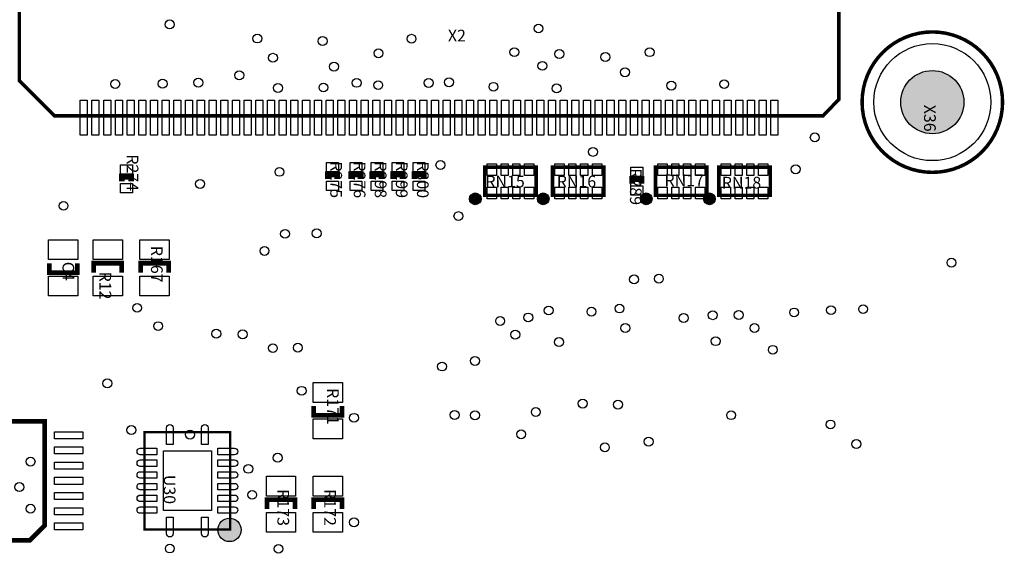
# Model space of a CAD drawing. Extents: x 0 to 209, y -8 to 167.
# Drawn here: x 76 to 118, y 69 to 91 of the extents above; entities that cross this region are included whole.
import ezdxf
from ezdxf.enums import TextEntityAlignment as Align

# ---------------------------------------------------------------- set-up
doc = ezdxf.new("R2010")
doc.units = 0
doc.header["$MEASUREMENT"] = 0
for name, color, linetype in [('ASSEMBLY_OUTLINES_TOP', 104, 'CONTINUOUS'), ('ASSEMBLY_REF_DES_TOP', 30, 'CONTINUOUS'), ('PART_HOLES_LAYER_TOP', 170, 'CONTINUOUS'), ('PART_PADS_SMD_TOP', 170, 'CONTINUOUS'), ('SOLDERMASK_PADS_TOP', 81, 'CONTINUOUS')]:
    doc.layers.add(name, color=color, linetype=linetype)
doc.styles.add('ARIAL', font='ARIAL.TTF')

msp = doc.modelspace()

# ---------------------------------------------------------------- hatches: boundary and pattern name
at = {"layer": 'ASSEMBLY_OUTLINES_TOP'}
h = msp.add_hatch(color=256, dxfattribs=at)
edge = h.paths.add_edge_path()
edge.add_arc((95.3, 83.55), 0.25, 0, 360)
h = msp.add_hatch(color=256, dxfattribs=at)
edge = h.paths.add_edge_path()
edge.add_arc((98.2, 83.55), 0.25, 0, 360)
h = msp.add_hatch(color=256, dxfattribs=at)
edge = h.paths.add_edge_path()
edge.add_arc((102.6, 83.55), 0.25, 0, 360)
h = msp.add_hatch(color=256, dxfattribs=at)
edge = h.paths.add_edge_path()
edge.add_arc((105.3, 83.55), 0.25, 0, 360)
h = msp.add_hatch(color=256, dxfattribs=at)
edge = h.paths.add_edge_path()
edge.add_arc((84.8, 69.4), 0.5, 0, 360)
at = {"layer": 'PART_HOLES_LAYER_TOP'}
h = msp.add_hatch(color=256, dxfattribs=at)
edge = h.paths.add_edge_path()
edge.add_arc((114.822051, 87.681831), 1.35, 0, 360)

# ---------------------------------------------------------------- linework, layer by layer
at = {"layer": 'ASSEMBLY_OUTLINES_TOP'}
for points, const_width in [([(77.325, 87.0955), (75.825, 88.5955), (75.825, 93.0645), (110.825, 93.128), (110.825, 87.794), (110.152681, 87.0955)], 0.15), ([(95.7, 83.7), (95.7, 84.9), (97.9, 84.9), (97.9, 83.7)], 0.15), ([(98.6, 83.7), (98.6, 84.9), (100.8, 84.9), (100.8, 83.7)], 0.15), ([(103, 83.7), (103, 84.9), (105.2, 84.9), (105.2, 83.7)], 0.15), ([(105.7, 83.7), (105.7, 84.9), (107.9, 84.9), (107.9, 83.7)], 0.15), ([(73.095, 68.96), (73.095, 74.04), (76.905, 74.04), (76.905, 69.595), (76.27, 68.96)], 0.2), ([(81.175, 69.425), (81.175, 73.575), (84.825, 73.575), (84.825, 69.425)], 0.1)]:
    msp.add_lwpolyline(points, close=True, dxfattribs=dict(at, const_width=const_width))
at = {"layer": 'ASSEMBLY_OUTLINES_TOP', "const_width": 0.15}
msp.add_lwpolyline([(111.822051, 87.681831, -1), (117.822051, 87.681831, -1)], format="xyb", close=True, dxfattribs=at)
at = {"layer": 'ASSEMBLY_OUTLINES_TOP'}
for points, const_width in [([(80.6, 84.3), (80.6, 84.5), (80.2, 84.5), (80.2, 84.3)], 0.25), ([(89.4, 84.4), (89.4, 84.6), (89, 84.6), (89, 84.4)], 0.25), ([(90.4, 84.4), (90.4, 84.6), (90, 84.6), (90, 84.4)], 0.25), ([(91.3, 84.4), (91.3, 84.6), (90.9, 84.6), (90.9, 84.4)], 0.25), ([(92.2, 84.4), (92.2, 84.6), (91.8, 84.6), (91.8, 84.4)], 0.25), ([(93.1, 84.4), (93.1, 84.6), (92.7, 84.6), (92.7, 84.4)], 0.25), ([(102.4, 84.2), (102.4, 84.4), (102, 84.4), (102, 84.2)], 0.25), ([(78.3, 80.8), (78.3, 80.4), (77.1, 80.4), (77.1, 80.8)], 0.2), ([(79, 80.4), (79, 80.8), (80.2, 80.8), (80.2, 80.4)], 0.2), ([(81, 80.4), (81, 80.8), (82.2, 80.8), (82.2, 80.4)], 0.2), ([(89.6, 74.7), (89.6, 74.3), (88.4, 74.3), (88.4, 74.7)], 0.2), ([(86.4, 70.3), (86.4, 70.7), (87.6, 70.7), (87.6, 70.3)], 0.2), ([(88.4, 70.3), (88.4, 70.7), (89.6, 70.7), (89.6, 70.3)], 0.2)]:
    msp.add_lwpolyline(points, dxfattribs=dict(at, const_width=const_width))
for centre, radius in [((95.3, 83.55), 0.25), ((98.2, 83.55), 0.25), ((102.6, 83.55), 0.25), ((105.3, 83.55), 0.25), ((84.8, 69.4), 0.5)]:
    msp.add_circle(centre, radius, dxfattribs=at)
at = {"layer": 'PART_HOLES_LAYER_TOP'}
msp.add_circle((114.822051, 87.681831), 1.35, dxfattribs=at)
at = {"layer": 'PART_PADS_SMD_TOP'}
for points in [[(78.425, 86.27), (78.425, 87.77), (78.725, 87.77), (78.725, 86.27)], [(78.925, 86.27), (78.925, 87.77), (79.225, 87.77), (79.225, 86.27)], [(79.425, 86.27), (79.425, 87.77), (79.725, 87.77), (79.725, 86.27)], [(79.925, 86.27), (79.925, 87.77), (80.225, 87.77), (80.225, 86.27)], [(80.425, 86.27), (80.425, 87.77), (80.725, 87.77), (80.725, 86.27)], [(80.925, 86.27), (80.925, 87.77), (81.225, 87.77), (81.225, 86.27)], [(81.425, 86.27), (81.425, 87.77), (81.725, 87.77), (81.725, 86.27)], [(81.925, 86.27), (81.925, 87.77), (82.225, 87.77), (82.225, 86.27)], [(82.425, 86.27), (82.425, 87.77), (82.725, 87.77), (82.725, 86.27)], [(82.925, 86.27), (82.925, 87.77), (83.225, 87.77), (83.225, 86.27)], [(83.425, 86.27), (83.425, 87.77), (83.725, 87.77), (83.725, 86.27)], [(83.925, 86.27), (83.925, 87.77), (84.225, 87.77), (84.225, 86.27)], [(84.425, 86.27), (84.425, 87.77), (84.725, 87.77), (84.725, 86.27)], [(84.925, 86.27), (84.925, 87.77), (85.225, 87.77), (85.225, 86.27)], [(85.425, 86.27), (85.425, 87.77), (85.725, 87.77), (85.725, 86.27)], [(85.925, 86.27), (85.925, 87.77), (86.225, 87.77), (86.225, 86.27)], [(86.425, 86.27), (86.425, 87.77), (86.725, 87.77), (86.725, 86.27)], [(86.925, 86.27), (86.925, 87.77), (87.225, 87.77), (87.225, 86.27)], [(87.425, 86.27), (87.425, 87.77), (87.725, 87.77), (87.725, 86.27)], [(87.925, 86.27), (87.925, 87.77), (88.225, 87.77), (88.225, 86.27)], [(88.425, 86.27), (88.425, 87.77), (88.725, 87.77), (88.725, 86.27)], [(88.925, 86.27), (88.925, 87.77), (89.225, 87.77), (89.225, 86.27)], [(89.425, 86.27), (89.425, 87.77), (89.725, 87.77), (89.725, 86.27)], [(89.925, 86.27), (89.925, 87.77), (90.225, 87.77), (90.225, 86.27)], [(90.425, 86.27), (90.425, 87.77), (90.725, 87.77), (90.725, 86.27)], [(90.925, 86.27), (90.925, 87.77), (91.225, 87.77), (91.225, 86.27)], [(91.425, 86.27), (91.425, 87.77), (91.725, 87.77), (91.725, 86.27)], [(91.925, 86.27), (91.925, 87.77), (92.225, 87.77), (92.225, 86.27)], [(92.425, 86.27), (92.425, 87.77), (92.725, 87.77), (92.725, 86.27)], [(92.925, 86.27), (92.925, 87.77), (93.225, 87.77), (93.225, 86.27)], [(93.425, 86.27), (93.425, 87.77), (93.725, 87.77), (93.725, 86.27)], [(93.925, 86.27), (93.925, 87.77), (94.225, 87.77), (94.225, 86.27)], [(94.425, 86.27), (94.425, 87.77), (94.725, 87.77), (94.725, 86.27)], [(94.925, 86.27), (94.925, 87.77), (95.225, 87.77), (95.225, 86.27)], [(95.425, 86.27), (95.425, 87.77), (95.725, 87.77), (95.725, 86.27)], [(95.925, 86.27), (95.925, 87.77), (96.225, 87.77), (96.225, 86.27)], [(96.425, 86.27), (96.425, 87.77), (96.725, 87.77), (96.725, 86.27)], [(96.925, 86.27), (96.925, 87.77), (97.225, 87.77), (97.225, 86.27)], [(97.425, 86.27), (97.425, 87.77), (97.725, 87.77), (97.725, 86.27)], [(97.925, 86.27), (97.925, 87.77), (98.225, 87.77), (98.225, 86.27)], [(98.425, 86.27), (98.425, 87.77), (98.725, 87.77), (98.725, 86.27)], [(98.925, 86.27), (98.925, 87.77), (99.225, 87.77), (99.225, 86.27)], [(99.425, 86.27), (99.425, 87.77), (99.725, 87.77), (99.725, 86.27)], [(99.925, 86.27), (99.925, 87.77), (100.225, 87.77), (100.225, 86.27)], [(100.425, 86.27), (100.425, 87.77), (100.725, 87.77), (100.725, 86.27)], [(100.925, 86.27), (100.925, 87.77), (101.225, 87.77), (101.225, 86.27)], [(101.425, 86.27), (101.425, 87.77), (101.725, 87.77), (101.725, 86.27)], [(101.925, 86.27), (101.925, 87.77), (102.225, 87.77), (102.225, 86.27)], [(102.425, 86.27), (102.425, 87.77), (102.725, 87.77), (102.725, 86.27)], [(102.925, 86.27), (102.925, 87.77), (103.225, 87.77), (103.225, 86.27)], [(103.425, 86.27), (103.425, 87.77), (103.725, 87.77), (103.725, 86.27)], [(103.925, 86.27), (103.925, 87.77), (104.225, 87.77), (104.225, 86.27)], [(104.425, 86.27), (104.425, 87.77), (104.725, 87.77), (104.725, 86.27)], [(104.925, 86.27), (104.925, 87.77), (105.225, 87.77), (105.225, 86.27)], [(105.425, 86.27), (105.425, 87.77), (105.725, 87.77), (105.725, 86.27)], [(105.925, 86.27), (105.925, 87.77), (106.225, 87.77), (106.225, 86.27)], [(106.425, 86.27), (106.425, 87.77), (106.725, 87.77), (106.725, 86.27)], [(106.925, 86.27), (106.925, 87.77), (107.225, 87.77), (107.225, 86.27)], [(107.425, 86.27), (107.425, 87.77), (107.725, 87.77), (107.725, 86.27)], [(107.925, 86.27), (107.925, 87.77), (108.225, 87.77), (108.225, 86.27)], [(80.15, 84.6), (80.15, 85), (80.65, 85), (80.65, 84.6)], [(88.95, 84.7), (88.95, 85.1), (89.45, 85.1), (89.45, 84.7)], [(89.95, 84.7), (89.95, 85.1), (90.45, 85.1), (90.45, 84.7)], [(90.85, 84.7), (90.85, 85.1), (91.35, 85.1), (91.35, 84.7)], [(91.75, 84.7), (91.75, 85.1), (92.25, 85.1), (92.25, 84.7)], [(92.65, 84.7), (92.65, 85.1), (93.15, 85.1), (93.15, 84.7)], [(95.8, 84.55), (95.8, 85.05), (96.2, 85.05), (96.2, 84.55)], [(96.4, 84.55), (96.4, 85.05), (96.7, 85.05), (96.7, 84.55)], [(96.9, 84.55), (96.9, 85.05), (97.2, 85.05), (97.2, 84.55)], [(97.4, 84.55), (97.4, 85.05), (97.8, 85.05), (97.8, 84.55)], [(98.7, 84.55), (98.7, 85.05), (99.1, 85.05), (99.1, 84.55)], [(99.3, 84.55), (99.3, 85.05), (99.6, 85.05), (99.6, 84.55)], [(99.8, 84.55), (99.8, 85.05), (100.1, 85.05), (100.1, 84.55)], [(100.3, 84.55), (100.3, 85.05), (100.7, 85.05), (100.7, 84.55)], [(103.1, 84.55), (103.1, 85.05), (103.5, 85.05), (103.5, 84.55)], [(103.7, 84.55), (103.7, 85.05), (104, 85.05), (104, 84.55)], [(104.2, 84.55), (104.2, 85.05), (104.5, 85.05), (104.5, 84.55)], [(104.7, 84.55), (104.7, 85.05), (105.1, 85.05), (105.1, 84.55)], [(105.8, 84.55), (105.8, 85.05), (106.2, 85.05), (106.2, 84.55)], [(106.4, 84.55), (106.4, 85.05), (106.7, 85.05), (106.7, 84.55)], [(106.9, 84.55), (106.9, 85.05), (107.2, 85.05), (107.2, 84.55)], [(107.4, 84.55), (107.4, 85.05), (107.8, 85.05), (107.8, 84.55)], [(101.95, 84.5), (101.95, 84.9), (102.45, 84.9), (102.45, 84.5)], [(80.15, 83.8), (80.15, 84.2), (80.65, 84.2), (80.65, 83.8)], [(88.95, 83.9), (88.95, 84.3), (89.45, 84.3), (89.45, 83.9)], [(89.95, 83.9), (89.95, 84.3), (90.45, 84.3), (90.45, 83.9)], [(90.85, 83.9), (90.85, 84.3), (91.35, 84.3), (91.35, 83.9)], [(91.75, 83.9), (91.75, 84.3), (92.25, 84.3), (92.25, 83.9)], [(92.65, 83.9), (92.65, 84.3), (93.15, 84.3), (93.15, 83.9)], [(95.8, 83.55), (95.8, 84.05), (96.2, 84.05), (96.2, 83.55)], [(96.4, 83.55), (96.4, 84.05), (96.7, 84.05), (96.7, 83.55)], [(96.9, 83.55), (96.9, 84.05), (97.2, 84.05), (97.2, 83.55)], [(97.4, 83.55), (97.4, 84.05), (97.8, 84.05), (97.8, 83.55)], [(98.7, 83.55), (98.7, 84.05), (99.1, 84.05), (99.1, 83.55)], [(99.3, 83.55), (99.3, 84.05), (99.6, 84.05), (99.6, 83.55)], [(99.8, 83.55), (99.8, 84.05), (100.1, 84.05), (100.1, 83.55)], [(100.3, 83.55), (100.3, 84.05), (100.7, 84.05), (100.7, 83.55)], [(101.95, 83.7), (101.95, 84.1), (102.45, 84.1), (102.45, 83.7)], [(103.1, 83.55), (103.1, 84.05), (103.5, 84.05), (103.5, 83.55)], [(103.7, 83.55), (103.7, 84.05), (104, 84.05), (104, 83.55)], [(104.2, 83.55), (104.2, 84.05), (104.5, 84.05), (104.5, 83.55)], [(104.7, 83.55), (104.7, 84.05), (105.1, 84.05), (105.1, 83.55)], [(105.8, 83.55), (105.8, 84.05), (106.2, 84.05), (106.2, 83.55)], [(106.4, 83.55), (106.4, 84.05), (106.7, 84.05), (106.7, 83.55)], [(106.9, 83.55), (106.9, 84.05), (107.2, 84.05), (107.2, 83.55)], [(107.4, 83.55), (107.4, 84.05), (107.8, 84.05), (107.8, 83.55)], [(77.075, 80.95), (77.075, 81.8), (78.325, 81.8), (78.325, 80.95)], [(78.975, 80.95), (78.975, 81.8), (80.225, 81.8), (80.225, 80.95)], [(80.975, 80.95), (80.975, 81.8), (82.225, 81.8), (82.225, 80.95)], [(77.075, 79.4), (77.075, 80.25), (78.325, 80.25), (78.325, 79.4)], [(78.975, 79.4), (78.975, 80.25), (80.225, 80.25), (80.225, 79.4)], [(80.975, 79.4), (80.975, 80.25), (82.225, 80.25), (82.225, 79.4)], [(88.375, 74.85), (88.375, 75.7), (89.625, 75.7), (89.625, 74.85)], [(88.375, 73.3), (88.375, 74.15), (89.625, 74.15), (89.625, 73.3)], [(77.32919, 73.29814), (77.32919, 73.59814), (78.52919, 73.59814), (78.52919, 73.29814)], [(77.32919, 72.64814), (77.32919, 72.94814), (78.52919, 72.94814), (78.52919, 72.64814)], [(81.975, 70.225), (81.975, 72.775), (84.025, 72.775), (84.025, 70.225)], [(77.32919, 71.99814), (77.32919, 72.29814), (78.52919, 72.29814), (78.52919, 71.99814)], [(77.32919, 71.34814), (77.32919, 71.64814), (78.52919, 71.64814), (78.52919, 71.34814)], [(86.375, 70.85), (86.375, 71.7), (87.625, 71.7), (87.625, 70.85)], [(88.375, 70.85), (88.375, 71.7), (89.625, 71.7), (89.625, 70.85)], [(77.32919, 70.69814), (77.32919, 70.99814), (78.52919, 70.99814), (78.52919, 70.69814)], [(77.32919, 70.04814), (77.32919, 70.34814), (78.52919, 70.34814), (78.52919, 70.04814)], [(86.375, 69.3), (86.375, 70.15), (87.625, 70.15), (87.625, 69.3)], [(88.375, 69.3), (88.375, 70.15), (89.625, 70.15), (89.625, 69.3)], [(77.32919, 69.39814), (77.32919, 69.69814), (78.52919, 69.69814), (78.52919, 69.39814)]]:
    msp.add_lwpolyline(points, close=True, dxfattribs=at)
for points in [[(82.39, 73.76), (82.39, 73.05), (82.11, 73.05), (82.11, 73.76, -1)], [(83.89, 73.76), (83.89, 73.05), (83.61, 73.05), (83.61, 73.76, -1)], [(80.99, 72.89), (81.7, 72.89), (81.7, 72.61), (80.99, 72.61, -1)], [(85.01, 72.61), (84.3, 72.61), (84.3, 72.89), (85.01, 72.89, -1)], [(80.99, 72.39), (81.7, 72.39), (81.7, 72.11), (80.99, 72.11, -1)], [(85.01, 72.11), (84.3, 72.11), (84.3, 72.39), (85.01, 72.39, -1)], [(80.99, 71.89), (81.7, 71.89), (81.7, 71.61), (80.99, 71.61, -1)], [(85.01, 71.61), (84.3, 71.61), (84.3, 71.89), (85.01, 71.89, -1)], [(80.99, 71.39), (81.7, 71.39), (81.7, 71.11), (80.99, 71.11, -1)], [(85.01, 71.11), (84.3, 71.11), (84.3, 71.39), (85.01, 71.39, -1)], [(80.99, 70.89), (81.7, 70.89), (81.7, 70.61), (80.99, 70.61, -1)], [(85.01, 70.61), (84.3, 70.61), (84.3, 70.89), (85.01, 70.89, -1)], [(80.99, 70.39), (81.7, 70.39), (81.7, 70.11), (80.99, 70.11, -1)], [(85.01, 70.11), (84.3, 70.11), (84.3, 70.39), (85.01, 70.39, -1)], [(82.11, 69.24), (82.11, 69.95), (82.39, 69.95), (82.39, 69.24, -1)], [(83.61, 69.24), (83.61, 69.95), (83.89, 69.95), (83.89, 69.24, -1)]]:
    msp.add_lwpolyline(points, format="xyb", close=True, dxfattribs=at)
at = {"layer": 'SOLDERMASK_PADS_TOP'}
for points in [[(78.425, 86.27), (78.425, 87.77), (78.725, 87.77), (78.725, 86.27)], [(78.925, 86.27), (78.925, 87.77), (79.225, 87.77), (79.225, 86.27)], [(79.425, 86.27), (79.425, 87.77), (79.725, 87.77), (79.725, 86.27)], [(79.925, 86.27), (79.925, 87.77), (80.225, 87.77), (80.225, 86.27)], [(80.425, 86.27), (80.425, 87.77), (80.725, 87.77), (80.725, 86.27)], [(80.925, 86.27), (80.925, 87.77), (81.225, 87.77), (81.225, 86.27)], [(81.425, 86.27), (81.425, 87.77), (81.725, 87.77), (81.725, 86.27)], [(81.925, 86.27), (81.925, 87.77), (82.225, 87.77), (82.225, 86.27)], [(82.425, 86.27), (82.425, 87.77), (82.725, 87.77), (82.725, 86.27)], [(82.925, 86.27), (82.925, 87.77), (83.225, 87.77), (83.225, 86.27)], [(83.425, 86.27), (83.425, 87.77), (83.725, 87.77), (83.725, 86.27)], [(83.925, 86.27), (83.925, 87.77), (84.225, 87.77), (84.225, 86.27)], [(84.425, 86.27), (84.425, 87.77), (84.725, 87.77), (84.725, 86.27)], [(84.925, 86.27), (84.925, 87.77), (85.225, 87.77), (85.225, 86.27)], [(85.425, 86.27), (85.425, 87.77), (85.725, 87.77), (85.725, 86.27)], [(85.925, 86.27), (85.925, 87.77), (86.225, 87.77), (86.225, 86.27)], [(86.425, 86.27), (86.425, 87.77), (86.725, 87.77), (86.725, 86.27)], [(86.925, 86.27), (86.925, 87.77), (87.225, 87.77), (87.225, 86.27)], [(87.425, 86.27), (87.425, 87.77), (87.725, 87.77), (87.725, 86.27)], [(87.925, 86.27), (87.925, 87.77), (88.225, 87.77), (88.225, 86.27)], [(88.425, 86.27), (88.425, 87.77), (88.725, 87.77), (88.725, 86.27)], [(88.925, 86.27), (88.925, 87.77), (89.225, 87.77), (89.225, 86.27)], [(89.425, 86.27), (89.425, 87.77), (89.725, 87.77), (89.725, 86.27)], [(89.925, 86.27), (89.925, 87.77), (90.225, 87.77), (90.225, 86.27)], [(90.425, 86.27), (90.425, 87.77), (90.725, 87.77), (90.725, 86.27)], [(90.925, 86.27), (90.925, 87.77), (91.225, 87.77), (91.225, 86.27)], [(91.425, 86.27), (91.425, 87.77), (91.725, 87.77), (91.725, 86.27)], [(91.925, 86.27), (91.925, 87.77), (92.225, 87.77), (92.225, 86.27)], [(92.425, 86.27), (92.425, 87.77), (92.725, 87.77), (92.725, 86.27)], [(92.925, 86.27), (92.925, 87.77), (93.225, 87.77), (93.225, 86.27)], [(93.425, 86.27), (93.425, 87.77), (93.725, 87.77), (93.725, 86.27)], [(93.925, 86.27), (93.925, 87.77), (94.225, 87.77), (94.225, 86.27)], [(94.425, 86.27), (94.425, 87.77), (94.725, 87.77), (94.725, 86.27)], [(94.925, 86.27), (94.925, 87.77), (95.225, 87.77), (95.225, 86.27)], [(95.425, 86.27), (95.425, 87.77), (95.725, 87.77), (95.725, 86.27)], [(95.925, 86.27), (95.925, 87.77), (96.225, 87.77), (96.225, 86.27)], [(96.425, 86.27), (96.425, 87.77), (96.725, 87.77), (96.725, 86.27)], [(96.925, 86.27), (96.925, 87.77), (97.225, 87.77), (97.225, 86.27)], [(97.425, 86.27), (97.425, 87.77), (97.725, 87.77), (97.725, 86.27)], [(97.925, 86.27), (97.925, 87.77), (98.225, 87.77), (98.225, 86.27)], [(98.425, 86.27), (98.425, 87.77), (98.725, 87.77), (98.725, 86.27)], [(98.925, 86.27), (98.925, 87.77), (99.225, 87.77), (99.225, 86.27)], [(99.425, 86.27), (99.425, 87.77), (99.725, 87.77), (99.725, 86.27)], [(99.925, 86.27), (99.925, 87.77), (100.225, 87.77), (100.225, 86.27)], [(100.425, 86.27), (100.425, 87.77), (100.725, 87.77), (100.725, 86.27)], [(100.925, 86.27), (100.925, 87.77), (101.225, 87.77), (101.225, 86.27)], [(101.425, 86.27), (101.425, 87.77), (101.725, 87.77), (101.725, 86.27)], [(101.925, 86.27), (101.925, 87.77), (102.225, 87.77), (102.225, 86.27)], [(102.425, 86.27), (102.425, 87.77), (102.725, 87.77), (102.725, 86.27)], [(102.925, 86.27), (102.925, 87.77), (103.225, 87.77), (103.225, 86.27)], [(103.425, 86.27), (103.425, 87.77), (103.725, 87.77), (103.725, 86.27)], [(103.925, 86.27), (103.925, 87.77), (104.225, 87.77), (104.225, 86.27)], [(104.425, 86.27), (104.425, 87.77), (104.725, 87.77), (104.725, 86.27)], [(104.925, 86.27), (104.925, 87.77), (105.225, 87.77), (105.225, 86.27)], [(105.425, 86.27), (105.425, 87.77), (105.725, 87.77), (105.725, 86.27)], [(105.925, 86.27), (105.925, 87.77), (106.225, 87.77), (106.225, 86.27)], [(106.425, 86.27), (106.425, 87.77), (106.725, 87.77), (106.725, 86.27)], [(106.925, 86.27), (106.925, 87.77), (107.225, 87.77), (107.225, 86.27)], [(107.425, 86.27), (107.425, 87.77), (107.725, 87.77), (107.725, 86.27)], [(107.925, 86.27), (107.925, 87.77), (108.225, 87.77), (108.225, 86.27)], [(80.15, 84.6), (80.15, 85), (80.65, 85), (80.65, 84.6)], [(88.95, 84.7), (88.95, 85.1), (89.45, 85.1), (89.45, 84.7)], [(89.95, 84.7), (89.95, 85.1), (90.45, 85.1), (90.45, 84.7)], [(90.85, 84.7), (90.85, 85.1), (91.35, 85.1), (91.35, 84.7)], [(91.75, 84.7), (91.75, 85.1), (92.25, 85.1), (92.25, 84.7)], [(92.65, 84.7), (92.65, 85.1), (93.15, 85.1), (93.15, 84.7)], [(95.8, 84.55), (95.8, 85.05), (96.2, 85.05), (96.2, 84.55)], [(96.4, 84.55), (96.4, 85.05), (96.7, 85.05), (96.7, 84.55)], [(96.9, 84.55), (96.9, 85.05), (97.2, 85.05), (97.2, 84.55)], [(97.4, 84.55), (97.4, 85.05), (97.8, 85.05), (97.8, 84.55)], [(98.7, 84.55), (98.7, 85.05), (99.1, 85.05), (99.1, 84.55)], [(99.3, 84.55), (99.3, 85.05), (99.6, 85.05), (99.6, 84.55)], [(99.8, 84.55), (99.8, 85.05), (100.1, 85.05), (100.1, 84.55)], [(100.3, 84.55), (100.3, 85.05), (100.7, 85.05), (100.7, 84.55)], [(103.1, 84.55), (103.1, 85.05), (103.5, 85.05), (103.5, 84.55)], [(103.7, 84.55), (103.7, 85.05), (104, 85.05), (104, 84.55)], [(104.2, 84.55), (104.2, 85.05), (104.5, 85.05), (104.5, 84.55)], [(104.7, 84.55), (104.7, 85.05), (105.1, 85.05), (105.1, 84.55)], [(105.8, 84.55), (105.8, 85.05), (106.2, 85.05), (106.2, 84.55)], [(106.4, 84.55), (106.4, 85.05), (106.7, 85.05), (106.7, 84.55)], [(106.9, 84.55), (106.9, 85.05), (107.2, 85.05), (107.2, 84.55)], [(107.4, 84.55), (107.4, 85.05), (107.8, 85.05), (107.8, 84.55)], [(101.95, 84.5), (101.95, 84.9), (102.45, 84.9), (102.45, 84.5)], [(80.15, 83.8), (80.15, 84.2), (80.65, 84.2), (80.65, 83.8)], [(88.95, 83.9), (88.95, 84.3), (89.45, 84.3), (89.45, 83.9)], [(89.95, 83.9), (89.95, 84.3), (90.45, 84.3), (90.45, 83.9)], [(90.85, 83.9), (90.85, 84.3), (91.35, 84.3), (91.35, 83.9)], [(91.75, 83.9), (91.75, 84.3), (92.25, 84.3), (92.25, 83.9)], [(92.65, 83.9), (92.65, 84.3), (93.15, 84.3), (93.15, 83.9)], [(95.8, 83.55), (95.8, 84.05), (96.2, 84.05), (96.2, 83.55)], [(96.4, 83.55), (96.4, 84.05), (96.7, 84.05), (96.7, 83.55)], [(96.9, 83.55), (96.9, 84.05), (97.2, 84.05), (97.2, 83.55)], [(97.4, 83.55), (97.4, 84.05), (97.8, 84.05), (97.8, 83.55)], [(98.7, 83.55), (98.7, 84.05), (99.1, 84.05), (99.1, 83.55)], [(99.3, 83.55), (99.3, 84.05), (99.6, 84.05), (99.6, 83.55)], [(99.8, 83.55), (99.8, 84.05), (100.1, 84.05), (100.1, 83.55)], [(100.3, 83.55), (100.3, 84.05), (100.7, 84.05), (100.7, 83.55)], [(101.95, 83.7), (101.95, 84.1), (102.45, 84.1), (102.45, 83.7)], [(103.1, 83.55), (103.1, 84.05), (103.5, 84.05), (103.5, 83.55)], [(103.7, 83.55), (103.7, 84.05), (104, 84.05), (104, 83.55)], [(104.2, 83.55), (104.2, 84.05), (104.5, 84.05), (104.5, 83.55)], [(104.7, 83.55), (104.7, 84.05), (105.1, 84.05), (105.1, 83.55)], [(105.8, 83.55), (105.8, 84.05), (106.2, 84.05), (106.2, 83.55)], [(106.4, 83.55), (106.4, 84.05), (106.7, 84.05), (106.7, 83.55)], [(106.9, 83.55), (106.9, 84.05), (107.2, 84.05), (107.2, 83.55)], [(107.4, 83.55), (107.4, 84.05), (107.8, 84.05), (107.8, 83.55)], [(77.075, 80.95), (77.075, 81.8), (78.325, 81.8), (78.325, 80.95)], [(78.975, 80.95), (78.975, 81.8), (80.225, 81.8), (80.225, 80.95)], [(80.975, 80.95), (80.975, 81.8), (82.225, 81.8), (82.225, 80.95)], [(77.075, 79.4), (77.075, 80.25), (78.325, 80.25), (78.325, 79.4)], [(78.975, 79.4), (78.975, 80.25), (80.225, 80.25), (80.225, 79.4)], [(80.975, 79.4), (80.975, 80.25), (82.225, 80.25), (82.225, 79.4)], [(88.375, 74.85), (88.375, 75.7), (89.625, 75.7), (89.625, 74.85)], [(88.375, 73.3), (88.375, 74.15), (89.625, 74.15), (89.625, 73.3)], [(77.32919, 73.29814), (77.32919, 73.59814), (78.52919, 73.59814), (78.52919, 73.29814)], [(77.32919, 72.64814), (77.32919, 72.94814), (78.52919, 72.94814), (78.52919, 72.64814)], [(81.975, 70.225), (81.975, 72.775), (84.025, 72.775), (84.025, 70.225)], [(77.32919, 71.99814), (77.32919, 72.29814), (78.52919, 72.29814), (78.52919, 71.99814)], [(77.32919, 71.34814), (77.32919, 71.64814), (78.52919, 71.64814), (78.52919, 71.34814)], [(86.375, 70.85), (86.375, 71.7), (87.625, 71.7), (87.625, 70.85)], [(88.375, 70.85), (88.375, 71.7), (89.625, 71.7), (89.625, 70.85)], [(77.32919, 70.69814), (77.32919, 70.99814), (78.52919, 70.99814), (78.52919, 70.69814)], [(77.32919, 70.04814), (77.32919, 70.34814), (78.52919, 70.34814), (78.52919, 70.04814)], [(86.375, 69.3), (86.375, 70.15), (87.625, 70.15), (87.625, 69.3)], [(88.375, 69.3), (88.375, 70.15), (89.625, 70.15), (89.625, 69.3)], [(77.32919, 69.39814), (77.32919, 69.69814), (78.52919, 69.69814), (78.52919, 69.39814)]]:
    msp.add_lwpolyline(points, close=True, dxfattribs=at)
for points in [[(82.39, 73.76), (82.39, 73.05), (82.11, 73.05), (82.11, 73.76, -1)], [(83.89, 73.76), (83.89, 73.05), (83.61, 73.05), (83.61, 73.76, -1)], [(80.99, 72.89), (81.7, 72.89), (81.7, 72.61), (80.99, 72.61, -1)], [(85.01, 72.61), (84.3, 72.61), (84.3, 72.89), (85.01, 72.89, -1)], [(80.99, 72.39), (81.7, 72.39), (81.7, 72.11), (80.99, 72.11, -1)], [(85.01, 72.11), (84.3, 72.11), (84.3, 72.39), (85.01, 72.39, -1)], [(80.99, 71.89), (81.7, 71.89), (81.7, 71.61), (80.99, 71.61, -1)], [(85.01, 71.61), (84.3, 71.61), (84.3, 71.89), (85.01, 71.89, -1)], [(80.99, 71.39), (81.7, 71.39), (81.7, 71.11), (80.99, 71.11, -1)], [(85.01, 71.11), (84.3, 71.11), (84.3, 71.39), (85.01, 71.39, -1)], [(80.99, 70.89), (81.7, 70.89), (81.7, 70.61), (80.99, 70.61, -1)], [(85.01, 70.61), (84.3, 70.61), (84.3, 70.89), (85.01, 70.89, -1)], [(80.99, 70.39), (81.7, 70.39), (81.7, 70.11), (80.99, 70.11, -1)], [(85.01, 70.11), (84.3, 70.11), (84.3, 70.39), (85.01, 70.39, -1)], [(82.11, 69.24), (82.11, 69.95), (82.39, 69.95), (82.39, 69.24, -1)], [(83.61, 69.24), (83.61, 69.95), (83.89, 69.95), (83.89, 69.24, -1)]]:
    msp.add_lwpolyline(points, format="xyb", close=True, dxfattribs=at)
for centre, radius in [((82.245325, 91.003749), 0.19), ((97.999412, 90.827893), 0.19), ((85.991057, 90.400106), 0.19), ((88.775604, 90.292333), 0.19), ((92.575655, 90.38996), 0.19), ((96.968723, 89.81812), 0.19), ((114.822051, 87.681831), 2.5), ((86.653849, 89.577973), 0.19), ((91.164137, 89.769362), 0.19), ((98.888193, 89.741328), 0.19), ((100.854115, 89.608718), 0.19), ((102.748103, 89.816298), 0.19), ((89.260951, 89.200327), 0.19), ((98.166331, 89.232824), 0.19), ((85.21584, 88.829115), 0.19), ((101.69582, 88.95939), 0.19), ((79.918732, 88.45827), 0.19), ((81.940963, 88.470141), 0.19), ((83.470644, 88.51659), 0.19), ((86.869697, 88.287973), 0.19), ((88.814078, 88.307311), 0.19), ((90.232164, 88.505717), 0.19), ((91.152433, 88.406345), 0.19), ((93.306281, 88.503608), 0.19), ((94.176281, 88.531211), 0.19), ((96.075, 88.33731), 0.19), ((98.771403, 88.268118), 0.19), ((103.676039, 88.389525), 0.19), ((105.930296, 88.449984), 0.19), ((109.800694, 86.173671), 0.19), ((100.325, 85.555111), 0.19), ((93.810345, 84.993565), 0.19), ((108.985921, 84.813879), 0.19), ((86.933736, 84.701618), 0.19), ((83.542515, 84.187423), 0.19), ((77.710999, 83.25015), 0.19), ((94.579562, 82.811795), 0.19), ((87.173736, 82.053219), 0.19), ((88.523736, 82.073596), 0.19), ((86.294586, 81.323679), 0.19), ((115.640275, 80.820242), 0.19), ((102.082114, 80.106212), 0.19), ((103.141337, 80.135934), 0.19), ((80.855, 78.891374), 0.19), ((97.561871, 78.479768), 0.19), ((98.431871, 78.777562), 0.19), ((100.261871, 78.730241), 0.19), ((101.458621, 78.861603), 0.19), ((105.442568, 78.575683), 0.19), ((106.552568, 78.585937), 0.19), ((108.919485, 78.69324), 0.19), ((110.493456, 78.792473), 0.19), ((111.866945, 78.8341), 0.19), ((81.752822, 78.109772), 0.19), ((96.359999, 78.327719), 0.19), ((104.2, 78.455914), 0.19), ((84.234, 77.785941), 0.19), ((85.36284, 77.758905), 0.19), ((97.006871, 77.745948), 0.19), ((101.705556, 78.027382), 0.19), ((107.225861, 78.028864), 0.19), ((98.87635, 77.427562), 0.19), ((105.567114, 77.465683), 0.19), ((86.652235, 77.167359), 0.19), ((87.717994, 77.186598), 0.19), ((108.008001, 77.098143), 0.19), ((93.881043, 76.382867), 0.19), ((95.285227, 76.622867), 0.19), ((79.583242, 75.663657), 0.19), ((87.88, 75.346676), 0.19), ((99.887824, 74.800187), 0.19), ((101.393305, 74.757382), 0.19), ((94.415227, 74.312867), 0.19), ((95.285227, 74.298285), 0.19), ((97.883493, 74.436346), 0.19), ((106.227607, 74.302599), 0.19), ((90.12, 74.191681), 0.19), ((110.474225, 73.907572), 0.19), ((80.607127, 73.666676), 0.19), ((83.115, 73.475), 0.19), ((97.259441, 73.487621), 0.19), ((102.702372, 73.174726), 0.19), ((111.576781, 73.068825), 0.19), ((100.834874, 72.927382), 0.19), ((76.301932, 72.321145), 0.19), ((86.857185, 72.484876), 0.19), ((85.607912, 72.009389), 0.19), ((75.821719, 71.23158), 0.19), ((85.769967, 70.899389), 0.19), ((76.301932, 70.305288), 0.19), ((90.12, 69.725), 0.19), ((82.25, 68.605), 0.19), ((86.892589, 68.592328), 0.19)]:
    msp.add_circle(centre, radius, dxfattribs=at)

# ---------------------------------------------------------------- texts
at = {"layer": 'ASSEMBLY_REF_DES_TOP', "style": 'ARIAL'}
for s, p in [('X2', (94.129623, 90.776044)), ('RN15', (95.73, 84.54)), ('RN16', (98.78, 84.54)), ('RN17', (103.38, 84.59)), ('RN18', (105.83, 84.49))]:
    msp.add_text(s, height=0.5, dxfattribs=at).set_placement(p, align=Align.TOP_LEFT)
msp.add_text('X36', height=0.5, rotation=270, dxfattribs=at).set_placement((114.312051, 86.421831), align=Align.BOTTOM_RIGHT)
for s, p in [('R274', (80.25, 85.45)), ('R275', (88.95, 85.15)), ('R276', (89.95, 85.15)), ('R298', (90.85, 85.15)), ('R299', (91.75, 85.15)), ('R300', (92.65, 85.15)), ('R289', (101.75, 84.85)), ('R167', (81.29, 81.54)), ('C4', (77.51, 80.86)), ('R12', (79.09, 80.44)), ('R171', (88.81, 75.46)), ('R173', (86.69, 71.14)), ('R172', (88.69, 71.14))]:
    msp.add_text(s, height=0.5, rotation=270, dxfattribs=at).set_placement(p, align=Align.BOTTOM_LEFT)
msp.add_text('U30', height=0.5, rotation=270, dxfattribs=at).set_placement((82.492, 71.754), align=Align.TOP_LEFT)

doc.saveas('drawing.dxf')
